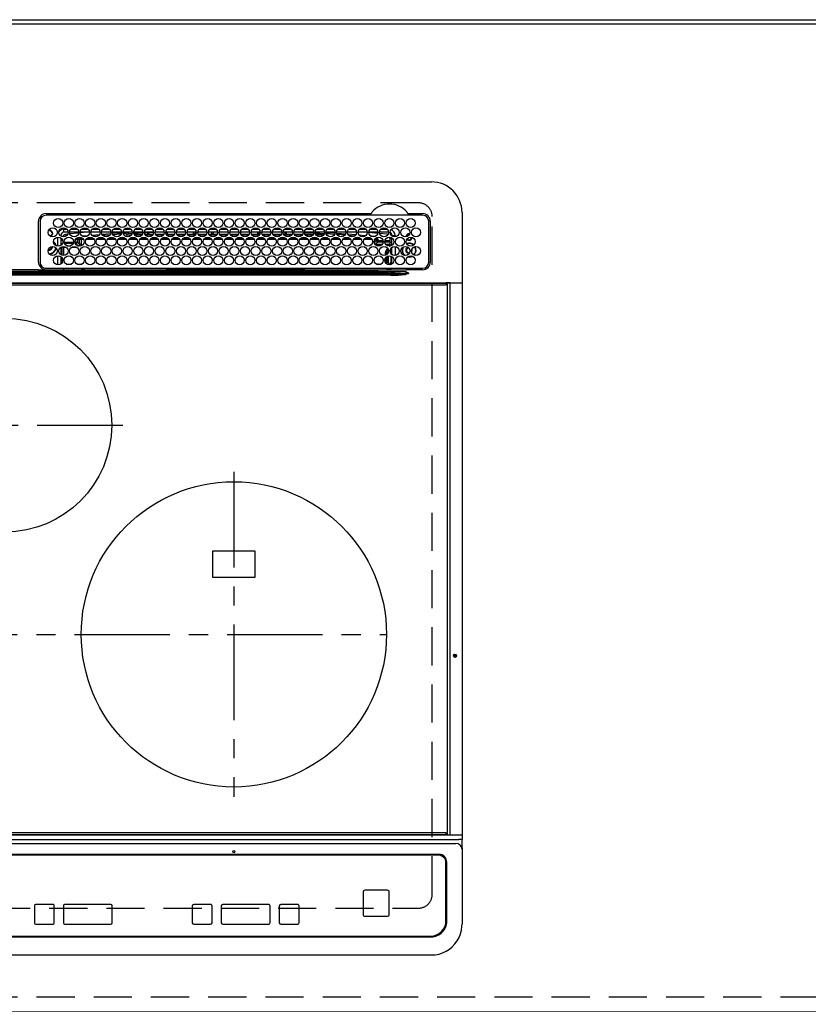
# Model space of a CAD drawing. Extents: x 28111 to 54233, y -21830 to -13430.
# Drawn here: x 30208 to 30724, y -15675 to -15030 of the extents above; entities that cross this region are included whole.
import ezdxf

# ---------------------------------------------------------------- set-up
doc = ezdxf.new("R2010")
doc.units = 0
doc.header["$LTSCALE"] = 50
doc.header["$MEASUREMENT"] = 0
for name, pattern in [('CENTER', [2, 1.25, -0.25, 0.25, -0.25]), ('DASHED', [0.75, 0.5, -0.25]), ('HIDDEN', [0.375, 0.25, -0.125])]:
    doc.linetypes.add(name, pattern=pattern)
for name, color, linetype in [('111-壁仕上', 3, 'CONTINUOUS'), ('121-キャビネット（中）', 253, 'HIDDEN'), ('126-甲板', 2, 'CONTINUOUS'), ('150-機器', 8, 'CONTINUOUS')]:
    doc.layers.add(name, color=color, linetype=linetype)

msp = doc.modelspace()

# ---------------------------------------------------------------- linework, layer by layer
at = {"layer": '111-壁仕上', "ltscale": 2}
msp.add_line((29731.23, -15030.06), (33109.89, -15030.06), dxfattribs=at)
at = {"layer": '121-キャビネット（中）', "ltscale": 2}
msp.add_lwpolyline([(29731.23, -15670.06), (32319.23, -15670.06), (32319.23, -15030.06)], dxfattribs=at)
at = {"layer": '126-甲板', "linetype": 'DASHED'}
for p, q in [((30469.03, -15150.06), (29927.03, -15150.06)), ((30478.03, -15603.06), (30478.03, -15159.06)), ((29927.03, -15612.06), (30469.03, -15612.06))]:
    msp.add_line(p, q, dxfattribs=at)
at = {"layer": '126-甲板'}
msp.add_lwpolyline([(32322.23, -15033.06), (29734.23, -15033.06), (29734.23, -15680.06), (32322.23, -15680.06)], close=True, dxfattribs=at)
at = {"layer": '126-甲板', "linetype": 'DASHED'}
for centre, start, end in [((30469.03, -15159.06), 0, 90), ((30469.03, -15603.06), 270, 0)]:
    msp.add_arc(centre, 9, start, end, dxfattribs=at)
at = {"layer": '150-機器', "color": 13, "linetype": 'Continuous'}
for p, q in [((29918.53, -15136.33), (30477.53, -15136.33)), ((30225.03, -15157.11), (30437.77, -15157.11)), ((30437.77, -15157.11), (30437.93, -15157.1)), ((30462.13, -15157.1), (30462.21, -15157.11)), ((30462.21, -15157.11), (30462.29, -15157.11)), ((30462.29, -15157.11), (30471.73, -15157.11)), ((30497.53, -15156.33), (30497.53, -15202.33)), ((30220.03, -15188.83), (30220, -15162.13)), ((30221.03, -15162.13), (30221.03, -15188.83)), ((30471.73, -15158.13), (30225.03, -15158.13)), ((30475.73, -15188.83), (30475.73, -15162.13)), ((30476.75, -15162.13), (30476.75, -15188.83)), ((30226.55, -15168.38), (30226.63, -15168.36)), ((30226.63, -15168.36), (30226.63, -15168.23)), ((30227.43, -15167.73), (30227.43, -15167.95)), ((30227.43, -15167.95), (30227.43, -15168.36)), ((30228.78, -15169.71), (30229.19, -15169.71)), ((30229.19, -15169.71), (30229.41, -15169.71)), ((30236.63, -15169.33), (30236.63, -15167.33)), ((30236.63, -15167.33), (30238.57, -15167.33)), ((30239.38, -15169.33), (30236.63, -15169.33)), ((30246.38, -15169.33), (30240.38, -15169.33)), ((30246.34, -15169.87), (30240.57, -15170.44)), ((30241.19, -15167.33), (30245.57, -15167.33)), ((30253.38, -15169.33), (30247.38, -15169.33)), ((30252.01, -15169.33), (30247.4, -15169.76)), ((30248.19, -15167.33), (30252.57, -15167.33)), ((30260.38, -15169.33), (30254.38, -15169.33)), ((30255.19, -15167.33), (30259.57, -15167.33)), ((30267.38, -15169.33), (30261.38, -15169.33)), ((30261.66, -15170.58), (30267.23, -15170.11)), ((30262.19, -15167.33), (30266.57, -15167.33)), ((30274.38, -15169.33), (30268.38, -15169.33)), ((30268.5, -15170.01), (30274.36, -15169.64)), ((30269.19, -15167.33), (30273.57, -15167.33)), ((30281.38, -15169.33), (30275.38, -15169.33)), ((30275.43, -15169.58), (30279.35, -15169.33)), ((30281.2, -15170.22), (30275.64, -15170.56)), ((30276.19, -15167.33), (30280.57, -15167.33)), ((30288.38, -15169.33), (30282.38, -15169.33)), ((30288.33, -15169.77), (30282.52, -15170.13)), ((30283.19, -15167.33), (30287.57, -15167.33)), ((30295.38, -15169.33), (30289.38, -15169.33)), ((30290.5, -15169.63), (30289.45, -15169.7)), ((30290.19, -15167.33), (30294.57, -15167.33)), ((30295.34, -15169.43), (30290.5, -15169.63)), ((30291.63, -15170.56), (30291.63, -15169.61)), ((30292.63, -15170.56), (30292.63, -15169.64)), ((30302.38, -15169.33), (30296.38, -15169.33)), ((30297.19, -15167.33), (30301.57, -15167.33)), ((30309.38, -15169.33), (30303.38, -15169.33)), ((30303.43, -15169.33), (30303.43, -15169.93)), ((30304.19, -15167.33), (30308.57, -15167.33)), ((30304.43, -15169.33), (30304.43, -15170.56)), ((30316.38, -15169.33), (30310.38, -15169.33)), ((30311.19, -15167.33), (30315.57, -15167.33)), ((30323.38, -15169.33), (30317.38, -15169.33)), ((30318.19, -15167.33), (30322.57, -15167.33)), ((30321.63, -15170.56), (30321.63, -15169.33)), ((30322.63, -15170.56), (30322.63, -15169.33)), ((30330.38, -15169.33), (30324.38, -15169.33)), ((30325.19, -15167.33), (30329.57, -15167.33)), ((30337.38, -15169.33), (30331.38, -15169.33)), ((30332.19, -15167.33), (30336.57, -15167.33)), ((30333.43, -15169.33), (30333.43, -15170.56)), ((30334.43, -15169.33), (30334.43, -15170.56)), ((30344.38, -15169.33), (30338.38, -15169.33)), ((30339.19, -15167.33), (30343.57, -15167.33)), ((30351.38, -15169.33), (30345.38, -15169.33)), ((30346.19, -15167.33), (30350.57, -15167.33)), ((30358.38, -15169.33), (30352.38, -15169.33)), ((30352.63, -15170.56), (30352.63, -15169.33)), ((30353.19, -15167.33), (30357.57, -15167.33)), ((30365.38, -15169.33), (30359.38, -15169.33)), ((30360.19, -15167.33), (30364.57, -15167.33)), ((30363.43, -15169.33), (30363.43, -15170.56)), ((30364.43, -15169.33), (30364.43, -15170.56)), ((30372.38, -15169.33), (30366.38, -15169.33)), ((30367.19, -15167.33), (30371.57, -15167.33)), ((30379.38, -15169.33), (30373.38, -15169.33)), ((30374.19, -15167.33), (30378.57, -15167.33)), ((30386.38, -15169.33), (30380.38, -15169.33)), ((30381.19, -15167.33), (30385.57, -15167.33)), ((30381.63, -15170.56), (30381.63, -15169.33)), ((30382.63, -15170.56), (30382.63, -15169.33)), ((30393.38, -15169.33), (30387.38, -15169.33)), ((30388.19, -15167.33), (30392.57, -15167.33)), ((30393.35, -15169.54), (30389.63, -15169.33)), ((30400.38, -15169.33), (30394.38, -15169.33)), ((30400.28, -15169.93), (30394.43, -15169.6)), ((30395.19, -15167.33), (30399.57, -15167.33)), ((30407.38, -15169.33), (30401.38, -15169.33)), ((30407.17, -15170.32), (30401.5, -15170)), ((30402.19, -15167.33), (30406.57, -15167.33)), ((30414.38, -15169.33), (30408.38, -15169.33)), ((30408.4, -15169.39), (30414.06, -15169.7)), ((30414.01, -15170.7), (30408.57, -15170.39)), ((30409.19, -15167.33), (30413.57, -15167.33)), ((30414.06, -15169.7), (30414.35, -15169.73)), ((30421.38, -15169.33), (30415.38, -15169.33)), ((30415.47, -15169.82), (30421.17, -15170.29)), ((30416.19, -15167.33), (30420.57, -15167.33)), ((30428.38, -15169.33), (30422.38, -15169.33)), ((30423.19, -15167.33), (30427.57, -15167.33)), ((30435.38, -15169.33), (30429.38, -15169.33)), ((30430.19, -15167.33), (30434.57, -15167.33)), ((30435.38, -15169.38), (30434.84, -15169.33)), ((30442.38, -15169.33), (30436.38, -15169.33)), ((30442.3, -15170.04), (30436.38, -15169.47)), ((30437.19, -15167.33), (30441.57, -15167.33)), ((30449.38, -15169.33), (30443.38, -15169.33)), ((30448.39, -15170.66), (30443.48, -15170.16)), ((30444.19, -15167.33), (30448.57, -15167.33)), ((30229.19, -15170.51), (30228.78, -15170.51)), ((30229.41, -15170.51), (30229.19, -15170.51)), ((30232.63, -15178.47), (30232.63, -15172.49)), ((30234.63, -15171.33), (30234.1, -15171.33)), ((30234.63, -15171.33), (30234.63, -15171.82)), ((30234.63, -15173.04), (30234.63, -15177.92)), ((30235.09, -15173.46), (30234.63, -15173.46)), ((30235.77, -15174.69), (30234.63, -15174.69)), ((30235.04, -15176.77), (30235.58, -15176.77)), ((30235.04, -15176.77), (30235.39, -15177.12)), ((30236.89, -15175.74), (30242.87, -15175.74)), ((30242.6, -15176.74), (30237.15, -15176.74)), ((30239.12, -15170.59), (30237.82, -15170.73)), ((30243.89, -15175.74), (30244.51, -15175.74)), ((30244.51, -15176.74), (30244.15, -15176.74)), ((30244.51, -15175.74), (30244.51, -15173.87)), ((30244.51, -15173.87), (30245.51, -15173.87)), ((30244.51, -15175.74), (30245.51, -15175.74)), ((30244.51, -15175.74), (30244.51, -15176.74)), ((30245.97, -15178.2), (30244.51, -15176.74)), ((30245.51, -15173.87), (30245.51, -15175.74)), ((30245.51, -15175.74), (30246.96, -15177.2)), ((30246.38, -15172.52), (30246.39, -15172.58)), ((30246.39, -15172.58), (30246.4, -15172.7)), ((30246.4, -15172.7), (30246.41, -15172.79)), ((30247.99, -15172.74), (30246.41, -15172.87)), ((30246.41, -15172.79), (30246.41, -15172.85)), ((30246.41, -15172.85), (30246.41, -15172.87)), ((30246.96, -15177.2), (30246.96, -15174.15)), ((30247.96, -15174.15), (30246.96, -15174.15)), ((30247.96, -15173.15), (30248.66, -15173.15)), ((30247.96, -15173.17), (30247.96, -15173.15)), ((30247.96, -15173.23), (30247.96, -15173.17)), ((30247.96, -15173.32), (30247.96, -15173.23)), ((30247.96, -15173.44), (30247.96, -15173.32)), ((30247.96, -15173.6), (30247.96, -15173.44)), ((30247.96, -15173.77), (30247.96, -15173.6)), ((30247.96, -15173.95), (30247.96, -15173.77)), ((30247.96, -15174.15), (30247.96, -15173.95)), ((30247.96, -15174.15), (30247.96, -15177.2)), ((30249.5, -15174.15), (30247.96, -15174.15)), ((30248.54, -15171.69), (30252.56, -15171.35)), ((30256.49, -15174.14), (30251.21, -15174.15)), ((30252.06, -15173.14), (30255.65, -15173.13)), ((30255.01, -15171.14), (30260.04, -15170.72)), ((30259.1, -15171.8), (30256.08, -15172.06)), ((30263.49, -15174.13), (30258.22, -15174.14)), ((30259.08, -15173.13), (30262.64, -15173.12)), ((30266.72, -15171.16), (30262.31, -15171.53)), ((30270.49, -15174.13), (30265.22, -15174.13)), ((30266.09, -15173.12), (30269.63, -15173.12)), ((30274.06, -15170.66), (30268.91, -15170.99)), ((30277.48, -15174.12), (30272.23, -15174.12)), ((30273.1, -15173.12), (30276.62, -15173.11)), ((30277.55, -15171.06), (30280.86, -15171.06)), ((30284.48, -15174.11), (30279.23, -15174.12)), ((30280.11, -15173.11), (30283.61, -15173.11)), ((30282.62, -15170.56), (30288.14, -15170.56)), ((30282.89, -15171.06), (30287.86, -15171.06)), ((30291.48, -15174.1), (30286.24, -15174.11)), ((30287.12, -15173.1), (30290.61, -15173.1)), ((30289.62, -15170.56), (30291.63, -15170.56)), ((30289.89, -15171.06), (30294.86, -15171.06)), ((30292.63, -15170.56), (30291.63, -15170.56)), ((30292.63, -15170.56), (30295.14, -15170.56)), ((30298.47, -15174.1), (30293.24, -15174.1)), ((30294.13, -15173.1), (30297.6, -15173.1)), ((30296.62, -15170.56), (30302.14, -15170.56)), ((30296.89, -15171.06), (30301.86, -15171.06)), ((30305.47, -15174.09), (30300.25, -15174.09)), ((30301.14, -15173.09), (30304.59, -15173.09)), ((30304.43, -15170.56), (30303.62, -15170.56)), ((30303.89, -15171.06), (30308.86, -15171.06)), ((30304.43, -15170.56), (30309.14, -15170.56)), ((30312.46, -15174.08), (30307.25, -15174.09)), ((30308.15, -15173.09), (30311.58, -15173.08)), ((30310.62, -15170.56), (30316.14, -15170.56)), ((30310.89, -15171.06), (30315.86, -15171.06)), ((30319.46, -15174.08), (30314.26, -15174.08)), ((30315.16, -15173.08), (30318.58, -15173.08)), ((30317.62, -15170.56), (30321.63, -15170.56)), ((30317.89, -15171.06), (30322.86, -15171.06)), ((30326.46, -15174.07), (30321.26, -15174.07)), ((30322.63, -15170.56), (30321.63, -15170.56)), ((30322.17, -15173.07), (30325.57, -15173.07)), ((30322.63, -15170.56), (30323.14, -15170.56)), ((30324.62, -15170.56), (30330.14, -15170.56)), ((30324.89, -15171.06), (30329.86, -15171.06)), ((30333.45, -15174.06), (30328.27, -15174.07)), ((30329.18, -15173.07), (30332.56, -15173.07)), ((30331.62, -15170.56), (30333.43, -15170.56)), ((30331.89, -15171.06), (30336.86, -15171.06)), ((30334.43, -15170.56), (30333.43, -15170.56)), ((30334.43, -15170.56), (30337.14, -15170.56)), ((30340.45, -15174.05), (30335.27, -15174.06)), ((30336.19, -15173.06), (30339.55, -15173.06)), ((30338.62, -15170.56), (30344.14, -15170.56)), ((30338.89, -15171.06), (30343.86, -15171.06)), ((30343.43, -15174.05), (30342.28, -15174.05)), ((30343.2, -15173.06), (30343.43, -15173.06)), ((30343.43, -15173.06), (30346.55, -15173.06)), ((30347.45, -15174.05), (30343.43, -15174.05)), ((30345.62, -15170.56), (30351.14, -15170.56)), ((30345.89, -15171.06), (30350.86, -15171.06)), ((30354.45, -15174.06), (30349.28, -15174.06)), ((30350.19, -15173.06), (30353.56, -15173.07)), ((30352.63, -15170.56), (30352.62, -15170.56)), ((30352.63, -15170.56), (30358.14, -15170.56)), ((30352.89, -15171.06), (30357.86, -15171.06)), ((30361.46, -15174.07), (30356.27, -15174.06)), ((30357.18, -15173.07), (30360.57, -15173.07)), ((30359.62, -15170.56), (30363.43, -15170.56)), ((30359.89, -15171.06), (30364.86, -15171.06)), ((30368.46, -15174.07), (30363.27, -15174.07)), ((30364.43, -15170.56), (30363.43, -15170.56)), ((30364.17, -15173.08), (30367.58, -15173.08)), ((30364.43, -15170.56), (30365.14, -15170.56)), ((30366.62, -15170.56), (30372.14, -15170.56)), ((30366.89, -15171.06), (30371.86, -15171.06)), ((30375.46, -15174.08), (30370.26, -15174.08)), ((30371.16, -15173.08), (30374.59, -15173.09)), ((30373.62, -15170.56), (30379.14, -15170.56)), ((30373.89, -15171.06), (30378.86, -15171.06)), ((30382.47, -15174.09), (30377.26, -15174.08)), ((30378.15, -15173.09), (30381.6, -15173.09)), ((30380.62, -15170.56), (30381.63, -15170.56)), ((30380.89, -15171.06), (30385.86, -15171.06)), ((30382.63, -15170.56), (30381.63, -15170.56)), ((30382.63, -15170.56), (30386.14, -15170.56)), ((30389.47, -15174.09), (30384.25, -15174.09)), ((30385.13, -15173.1), (30388.61, -15173.1)), ((30387.62, -15170.56), (30393.14, -15170.56)), ((30387.89, -15171.06), (30392.86, -15171.06)), ((30396.47, -15174.1), (30391.25, -15174.1)), ((30392.12, -15173.1), (30395.61, -15173.11)), ((30394.62, -15170.56), (30400.14, -15170.56)), ((30394.89, -15171.06), (30399.86, -15171.06)), ((30403.48, -15174.11), (30398.24, -15174.1)), ((30399.11, -15173.11), (30402.62, -15173.11)), ((30401.62, -15170.56), (30407.14, -15170.56)), ((30401.89, -15171.06), (30406.86, -15171.06)), ((30410.48, -15174.11), (30405.24, -15174.11)), ((30406.1, -15173.12), (30409.63, -15173.12)), ((30408.89, -15171.06), (30409.3, -15171.06)), ((30417.48, -15174.12), (30412.23, -15174.12)), ((30413.09, -15173.12), (30416.64, -15173.13)), ((30414.05, -15170.7), (30414.01, -15170.7)), ((30420.65, -15171.25), (30415.83, -15170.85)), ((30424.49, -15174.13), (30419.23, -15174.12)), ((30420.08, -15173.13), (30423.65, -15173.13)), ((30422.57, -15170.4), (30427.99, -15170.85)), ((30427.14, -15171.78), (30423.21, -15171.46)), ((30431.49, -15174.13), (30426.22, -15174.13)), ((30427.07, -15173.14), (30430.66, -15173.14)), ((30429.93, -15171), (30434.54, -15171.38)), ((30433.16, -15172.27), (30431.16, -15172.11)), ((30438.5, -15174.15), (30433.22, -15174.14)), ((30434.06, -15173.14), (30437.67, -15173.15)), ((30437.45, -15171.62), (30440.54, -15171.87)), ((30439.89, -15175.21), (30439.89, -15175.75)), ((30439.95, -15176.14), (30441.35, -15174.74)), ((30440.52, -15172.07), (30440.51, -15172.16)), ((30440.54, -15171.87), (30440.52, -15172.07)), ((30440.54, -15171.87), (30440.81, -15171.95)), ((30442.35, -15175.74), (30440.89, -15177.2)), ((30442.35, -15173.87), (30441.35, -15173.87)), ((30441.35, -15174.74), (30441.35, -15173.87)), ((30442.35, -15174.74), (30441.35, -15174.74)), ((30442.35, -15173.87), (30442.35, -15174.74)), ((30442.35, -15174.74), (30442.35, -15175.74)), ((30442.35, -15174.74), (30445.78, -15174.74)), ((30445.87, -15175.74), (30442.35, -15175.74)), ((30450.24, -15175.74), (30446.89, -15175.74)), ((30446.97, -15174.74), (30450.19, -15174.74)), ((30448.63, -15170.7), (30448.39, -15170.66)), ((30448.98, -15170.85), (30448.63, -15170.7)), ((30449.76, -15177.2), (30451.18, -15175.77)), ((30450.19, -15172.65), (30450.19, -15174.74)), ((30450.24, -15172.66), (30450.19, -15172.65)), ((30450.24, -15173.18), (30450.24, -15172.66)), ((30451.63, -15173.46), (30450.24, -15173.46)), ((30450.29, -15175.77), (30450.24, -15175.74)), ((30450.29, -15173.69), (30450.27, -15173.68)), ((30450.29, -15173.69), (30450.29, -15175.77)), ((30451.63, -15173.69), (30450.29, -15173.69)), ((30450.29, -15175.77), (30451.18, -15175.77)), ((30451.63, -15171.33), (30453.63, -15171.33)), ((30451.63, -15171.82), (30451.63, -15171.33)), ((30451.63, -15177.92), (30451.63, -15173.04)), ((30453.63, -15171.33), (30453.63, -15172.37)), ((30228.78, -15178.96), (30228.75, -15178.65)), ((30234.63, -15179.14), (30234.63, -15184.02)), ((30235.46, -15179.2), (30235.12, -15178.86)), ((30236.46, -15179.2), (30235.46, -15179.2)), ((30235.46, -15184.44), (30235.46, -15179.2)), ((30236.46, -15179.2), (30236.46, -15178.58)), ((30238.2, -15179.2), (30236.46, -15179.2)), ((30236.46, -15179.2), (30236.46, -15184.58)), ((30238.6, -15178.2), (30241.15, -15178.2)), ((30245.2, -15179.2), (30241.56, -15179.2)), ((30245.6, -15178.2), (30245.97, -15178.2)), ((30245.97, -15178.34), (30245.97, -15178.2)), ((30247.96, -15177.2), (30246.96, -15177.2)), ((30440.89, -15177.2), (30445.34, -15177.2)), ((30440.89, -15177.73), (30440.89, -15177.2)), ((30444.15, -15178.2), (30441.6, -15178.2)), ((30447.29, -15182.66), (30447.79, -15182.66)), ((30447.29, -15184.44), (30447.29, -15182.66)), ((30447.42, -15177.2), (30449.76, -15177.2)), ((30448.29, -15182.66), (30447.79, -15182.66)), ((30447.79, -15184.23), (30447.79, -15182.66)), ((30448.29, -15182.66), (30448.29, -15183.89)), ((30449.76, -15178.2), (30448.6, -15178.2)), ((30449.76, -15178.2), (30449.76, -15177.2)), ((30449.76, -15178.2), (30450.75, -15178.2)), ((30449.76, -15178.48), (30449.76, -15178.2)), ((30450.38, -15181.65), (30450.38, -15181.51)), ((30450.88, -15181.16), (30450.41, -15181.16)), ((30450.93, -15182.97), (30450.72, -15182.97)), ((30450.74, -15180.16), (30450.75, -15180.16)), ((30451.63, -15177.32), (30450.75, -15178.2)), ((30450.75, -15178.2), (30450.75, -15178.35)), ((30450.75, -15180.12), (30450.75, -15180.16)), ((30450.75, -15180.16), (30450.84, -15180.16)), ((30450.88, -15181.16), (30450.88, -15182.14)), ((30450.9, -15182.14), (30450.88, -15182.14)), ((30450.93, -15183.14), (30450.93, -15183.32)), ((30451.63, -15184.02), (30451.63, -15179.14)), ((30453.63, -15178.59), (30453.63, -15184.57)), ((30462.83, -15183.06), (30462.99, -15183.05)), ((30464.38, -15181.76), (30464.44, -15181.63)), ((30464.44, -15181.63), (30464.58, -15180.96)), ((30464.58, -15180.96), (30464.54, -15180.6)), ((30232.63, -15190.67), (30232.63, -15184.69)), ((30234.63, -15185.24), (30234.63, -15190.12)), ((30235.46, -15189.2), (30235.46, -15186.16)), ((30447.29, -15189.2), (30447.29, -15186.16)), ((30447.79, -15189.84), (30447.79, -15185.52)), ((30448.29, -15185.13), (30448.29, -15190.23)), ((30449.26, -15189.19), (30449.26, -15184.74)), ((30450.93, -15184.87), (30450.93, -15189.17)), ((30451.63, -15190.12), (30451.63, -15185.24)), ((30461.86, -15185.46), (30462.83, -15185.56)), ((30462.06, -15185.29), (30462.83, -15185.36)), ((30462.83, -15185.36), (30464.07, -15185.18)), ((30462.83, -15185.56), (30464.12, -15185.37)), ((30464.07, -15185.18), (30464.88, -15184.85)), ((30464.12, -15185.37), (30465.12, -15184.95)), ((29955.08, -15195.15), (30440.98, -15195.15)), ((30440.98, -15195.93), (29955.08, -15195.93)), ((30220.01, -15193.92), (30198.03, -15193.92)), ((30304.93, -15195.03), (30198.03, -15195.03)), ((30222.74, -15193.83), (30344.96, -15193.83)), ((30225.03, -15192.83), (30471.73, -15192.83)), ((30236.46, -15192.83), (30236.46, -15193.82)), ((30238.13, -15190.12), (30241.62, -15190.12)), ((30245.13, -15190.12), (30248.62, -15190.12)), ((30249.24, -15193.05), (30248.75, -15193.54)), ((30248.75, -15193.66), (30248.75, -15193.54)), ((30248.75, -15193.66), (30249.21, -15193.66)), ((30249.21, -15193.83), (30249.22, -15193.15)), ((30249.72, -15193.15), (30249.71, -15193.83)), ((30249.72, -15192.83), (30249.72, -15193.15)), ((30304.13, -15193.15), (30249.72, -15193.15)), ((30304.12, -15193.83), (30304.13, -15193.15)), ((30304.13, -15193.15), (30304.14, -15192.95)), ((30304.44, -15192.95), (30304.43, -15193.15)), ((30304.43, -15193.46), (30304.43, -15193.15)), ((30304.43, -15193.15), (30393.82, -15193.15)), ((30393.82, -15193.46), (30304.43, -15193.46)), ((30304.44, -15192.95), (30304.44, -15192.83)), ((30393.82, -15192.95), (30304.44, -15192.95)), ((30440.98, -15195.03), (30304.93, -15195.03)), ((30344.96, -15193.83), (30440.98, -15193.83)), ((30393.82, -15192.95), (30393.82, -15192.83)), ((30393.82, -15193.15), (30393.82, -15192.95)), ((30393.82, -15193.46), (30393.82, -15193.15)), ((30394.12, -15192.95), (30394.12, -15193.15)), ((30394.12, -15193.15), (30394.13, -15193.83)), ((30448.57, -15193.15), (30394.12, -15193.15)), ((30440.98, -15195.03), (30440.98, -15193.83)), ((30440.98, -15193.83), (30442.38, -15193.83)), ((30442.47, -15195.03), (30440.98, -15195.03)), ((30440.98, -15195.15), (30440.98, -15195.03)), ((30440.98, -15195.15), (30440.98, -15195.93)), ((30442.38, -15193.83), (30460.35, -15193.83)), ((30450.68, -15196.47), (30442.4, -15195.97)), ((30442.47, -15195.03), (30442.47, -15195.19)), ((30450.62, -15195.15), (30442.47, -15195.03)), ((30442.47, -15195.19), (30460.98, -15196.3)), ((30442.89, -15190.68), (30442.89, -15190.12)), ((30442.89, -15190.12), (30444.62, -15190.12)), ((30448.57, -15193.15), (30448.57, -15192.83)), ((30448.59, -15193.83), (30448.57, -15193.15)), ((30449.07, -15193.15), (30449.09, -15193.83)), ((30449.79, -15193.82), (30449.79, -15192.83)), ((30449.79, -15193.82), (30449.79, -15192.83)), ((30450.67, -15193.54), (30449.97, -15192.83)), ((30450.38, -15190.19), (30450.26, -15190.19)), ((30450.38, -15190.24), (30450.38, -15190.19)), ((30450.88, -15190.24), (30450.38, -15190.24)), ((30460.98, -15195.33), (30450.62, -15195.15)), ((30450.88, -15190.18), (30450.9, -15190.17)), ((30450.88, -15190.18), (30450.88, -15190.24)), ((30450.88, -15190.24), (30451.07, -15190.43)), ((30451.23, -15192.96), (30451.23, -15192.83)), ((30460.35, -15193.83), (30460.87, -15193.83)), ((30460.87, -15193.83), (30460.87, -15193.68)), ((30462.48, -15193.85), (30460.87, -15193.83)), ((30460.98, -15196.3), (30460.98, -15195.33)), ((30471.73, -15193.85), (30462.48, -15193.85)), ((30462.48, -15195.83), (30462.48, -15196.35)), ((29908.93, -15202.33), (30487.13, -15202.33)), ((29945.37, -15196.47), (30450.68, -15196.47)), ((30450.68, -15197.41), (29945.37, -15197.41)), ((30450.68, -15196.47), (30450.68, -15197.41)), ((30460.97, -15196.53), (30462.45, -15196.35)), ((30460.97, -15196.53), (30460.97, -15196.56)), ((30460.97, -15196.56), (30460.98, -15196.59)), ((30460.98, -15196.59), (30460.99, -15196.62)), ((30460.99, -15196.62), (30461, -15196.66)), ((30461, -15196.66), (30461.01, -15196.69)), ((30461.01, -15196.69), (30461.02, -15196.72)), ((30461.02, -15196.72), (30461.03, -15196.76)), ((30461.03, -15196.76), (30461.04, -15196.79)), ((30462.45, -15196.36), (30461.04, -15196.79)), ((30462.45, -15196.35), (30462.48, -15196.35)), ((30462.48, -15196.35), (30462.45, -15196.36)), ((30489.84, -15202.33), (30487.13, -15202.33)), ((30487.13, -15202.33), (30487.13, -15202.83)), ((30487.93, -15202.57), (30487.94, -15202.52)), ((30487.93, -15202.63), (30487.93, -15202.57)), ((30489.69, -15202.63), (30487.93, -15202.63)), ((30487.93, -15564.03), (30487.93, -15202.63)), ((30487.94, -15202.52), (30487.95, -15202.46)), ((30487.95, -15202.46), (30487.97, -15202.42)), ((30487.97, -15202.42), (30487.99, -15202.38)), ((30487.99, -15202.38), (30488.02, -15202.35)), ((30488.02, -15202.35), (30488.05, -15202.34)), ((30488.05, -15202.34), (30488.08, -15202.33)), ((30489.69, -15202.63), (30489.7, -15202.57)), ((30490.2, -15202.63), (30489.69, -15202.63)), ((30489.69, -15564.03), (30489.69, -15202.63)), ((30489.7, -15202.52), (30489.72, -15202.46)), ((30489.7, -15202.57), (30489.7, -15202.52)), ((30489.72, -15202.46), (30489.74, -15202.42)), ((30489.74, -15202.42), (30489.76, -15202.38)), ((30489.76, -15202.38), (30489.79, -15202.35)), ((30489.79, -15202.35), (30489.82, -15202.34)), ((30489.82, -15202.34), (30489.84, -15202.33)), ((30489.84, -15202.33), (30490.2, -15202.33)), ((30489.84, -15202.33), (30489.84, -15202.33)), ((30490.2, -15202.63), (30490.2, -15202.33)), ((30490.2, -15202.33), (30495.93, -15202.33)), ((30495.93, -15202.63), (30490.2, -15202.63)), ((30495.93, -15202.63), (30495.93, -15202.33)), ((30495.93, -15202.33), (30497.63, -15202.33)), ((30497.93, -15202.63), (30495.93, -15202.63)), ((30497.93, -15564.03), (30497.93, -15202.63)), ((30487.13, -15202.83), (29908.93, -15202.83)), ((29909.23, -15203.83), (30486.83, -15203.83)), ((30487.13, -15202.83), (30487.13, -15203.53)), ((30362.03, -15378.21), (30334.03, -15378.21)), ((30334.03, -15378.21), (30334.03, -15395.21)), ((30362.03, -15395.21), (30362.03, -15378.21)), ((30334.03, -15395.21), (30362.03, -15395.21)), ((29908.93, -15563.83), (30487.13, -15563.83)), ((30486.83, -15562.83), (29909.23, -15562.83)), ((30487.13, -15563.83), (30487.13, -15563.13)), ((30487.13, -15563.83), (30487.13, -15564.33)), ((29900.53, -15567), (30495.53, -15567)), ((29902.53, -15569.78), (30493.53, -15569.78)), ((30487.13, -15564.33), (29908.93, -15564.33)), ((30489.84, -15564.33), (30487.13, -15564.33)), ((30487.93, -15564.09), (30487.93, -15564.03)), ((30487.94, -15564.15), (30487.93, -15564.09)), ((30487.95, -15564.2), (30487.94, -15564.15)), ((30487.97, -15564.24), (30487.95, -15564.2)), ((30487.99, -15564.28), (30487.97, -15564.24)), ((30488.02, -15564.31), (30487.99, -15564.28)), ((30488.05, -15564.33), (30488.02, -15564.31)), ((30488.08, -15564.33), (30488.05, -15564.33)), ((30489.69, -15564.03), (30489.7, -15564.09)), ((30489.7, -15564.09), (30489.7, -15564.15)), ((30489.7, -15564.15), (30489.72, -15564.2)), ((30489.72, -15564.2), (30489.74, -15564.24)), ((30489.74, -15564.24), (30489.76, -15564.28)), ((30489.76, -15564.28), (30489.79, -15564.31)), ((30489.79, -15564.31), (30489.82, -15564.33)), ((30489.82, -15564.33), (30489.84, -15564.33)), ((30490.2, -15564.33), (30489.84, -15564.33)), ((30489.84, -15564.33), (30489.84, -15564.33)), ((30495.93, -15564.33), (30490.2, -15564.33)), ((30497.53, -15567), (30495.53, -15567)), ((30497.63, -15564.33), (30495.93, -15564.33)), ((30497.53, -15564.33), (30497.53, -15567)), ((30497.53, -15572.54), (30497.53, -15567)), ((30497.89, -15564.03), (30497.93, -15564.03)), ((30497.53, -15572.54), (30497.53, -15573.47)), ((30497.53, -15573.47), (30497.53, -15621.1)), ((30482.53, -15576.85), (29913.53, -15576.85)), ((30482.03, -15577.35), (29914.03, -15577.35)), ((30482.03, -15577.36), (29914.03, -15577.36)), ((30482.03, -15577.35), (30482.03, -15577.36)), ((30487.03, -15582.35), (30487.03, -15582.36)), ((30487.03, -15620.35), (30487.03, -15582.36)), ((30487.53, -15620.83), (30487.53, -15581.85)), ((30432.77, -15601.36), (30432.77, -15601.34)), ((30432.77, -15601.36), (30432.77, -15616.36)), ((30433.77, -15600.36), (30433.77, -15600.34)), ((30448.77, -15600.34), (30433.77, -15600.34)), ((30448.77, -15600.36), (30433.77, -15600.36)), ((30448.77, -15600.36), (30448.77, -15600.34)), ((30449.77, -15601.36), (30449.77, -15601.34)), ((30449.77, -15616.36), (30449.77, -15601.36)), ((30217.37, -15610.61), (30217.37, -15610.59)), ((30217.37, -15610.61), (30217.37, -15621.6)), ((30229.37, -15609.59), (30218.37, -15609.59)), ((30218.37, -15609.61), (30218.37, -15609.59)), ((30229.37, -15609.61), (30218.37, -15609.61)), ((30229.37, -15609.61), (30229.37, -15609.59)), ((30230.37, -15610.61), (30230.37, -15610.59)), ((30230.37, -15621.6), (30230.37, -15610.61)), ((30236.37, -15610.61), (30236.37, -15610.59)), ((30236.37, -15610.61), (30236.37, -15621.6)), ((30267.37, -15609.59), (30237.37, -15609.59)), ((30237.37, -15609.61), (30237.37, -15609.59)), ((30267.37, -15609.61), (30237.37, -15609.61)), ((30267.37, -15609.61), (30267.37, -15609.59)), ((30268.37, -15610.61), (30268.37, -15610.59)), ((30268.37, -15621.6), (30268.37, -15610.61)), ((30320.78, -15610.61), (30320.78, -15610.59)), ((30320.78, -15610.61), (30320.78, -15621.6)), ((30332.78, -15609.59), (30321.78, -15609.59)), ((30321.78, -15609.61), (30321.78, -15609.59)), ((30332.78, -15609.61), (30321.78, -15609.61)), ((30332.78, -15609.61), (30332.78, -15609.59)), ((30333.78, -15610.61), (30333.78, -15610.59)), ((30333.78, -15621.6), (30333.78, -15610.61)), ((30339.78, -15610.61), (30339.78, -15610.59)), ((30339.78, -15610.61), (30339.78, -15621.6)), ((30370.78, -15609.59), (30340.78, -15609.59)), ((30340.78, -15609.61), (30340.78, -15609.59)), ((30370.78, -15609.61), (30340.78, -15609.61)), ((30370.78, -15609.61), (30370.78, -15609.59)), ((30371.78, -15610.61), (30371.78, -15610.59)), ((30371.78, -15621.6), (30371.78, -15610.61)), ((30377.78, -15610.61), (30377.78, -15610.59)), ((30377.78, -15610.61), (30377.78, -15621.6)), ((30389.78, -15609.59), (30378.78, -15609.59)), ((30378.78, -15609.61), (30378.78, -15609.59)), ((30389.78, -15609.61), (30378.78, -15609.61)), ((30389.78, -15609.61), (30389.78, -15609.59)), ((30390.78, -15610.61), (30390.78, -15610.59)), ((30390.78, -15621.6), (30390.78, -15610.61)), ((30433.77, -15617.36), (30448.77, -15617.36)), ((30497.53, -15621.1), (30497.53, -15622.49)), ((30218.37, -15622.6), (30229.37, -15622.6)), ((30237.37, -15622.6), (30267.37, -15622.6)), ((30321.78, -15622.6), (30332.78, -15622.6)), ((30340.78, -15622.6), (30370.78, -15622.6)), ((30378.78, -15622.6), (30389.78, -15622.6)), ((29918.53, -15630.83), (30477.53, -15630.83)), ((29919.03, -15630.34), (30477.03, -15630.34)), ((29918.53, -15642.74), (30477.53, -15642.74))]:
    msp.add_line(p, q, dxfattribs=at)
at = {"layer": '150-機器', "color": 161, "linetype": 'CENTER'}
for p, q in [((30119.26, -15295.71), (30275.23, -15295.71)), ((30348.03, -15326.35), (30348.03, -15539.07)), ((29943.63, -15432.71), (30448.03, -15432.71))]:
    msp.add_line(p, q, dxfattribs=at)
at = {"layer": '150-機器', "color": 13, "linetype": 'Continuous'}
for points in [[(30235.04, -15176.77), (30234.92, -15176.78), (30234.79, -15176.8), (30234.68, -15176.84), (30234.63, -15176.86)], [(30450.19, -15174.74), (30450.19, -15174.86), (30450.19, -15174.99), (30450.19, -15175.1), (30450.19, -15175.22), (30450.2, -15175.32), (30450.2, -15175.42), (30450.21, -15175.51), (30450.21, -15175.58), (30450.22, -15175.64), (30450.22, -15175.69), (30450.23, -15175.72), (30450.24, -15175.74), (30450.24, -15175.74)], [(30450.24, -15173.18), (30450.24, -15173.25), (30450.24, -15173.31), (30450.24, -15173.37), (30450.24, -15173.42), (30450.25, -15173.48), (30450.25, -15173.52), (30450.25, -15173.57), (30450.25, -15173.6), (30450.26, -15173.63), (30450.26, -15173.66), (30450.26, -15173.67), (30450.26, -15173.68), (30450.27, -15173.68)], [(30451.63, -15175.88), (30451.51, -15175.83), (30451.39, -15175.8), (30451.27, -15175.78), (30451.18, -15175.77)], [(30245.97, -15178.2), (30246.09, -15178.19), (30246.21, -15178.17), (30246.33, -15178.13), (30246.45, -15178.07), (30246.55, -15178.01), (30246.65, -15177.93), (30246.73, -15177.84), (30246.81, -15177.74), (30246.87, -15177.63), (30246.91, -15177.51), (30246.95, -15177.39), (30246.96, -15177.27), (30246.96, -15177.2)], [(30247.56, -15178.4), (30247.7, -15178.19), (30247.81, -15177.97), (30247.89, -15177.73), (30247.94, -15177.49), (30247.96, -15177.24), (30247.96, -15177.2)], [(30440.29, -15177), (30440.39, -15177.06), (30440.5, -15177.12), (30440.62, -15177.16), (30440.75, -15177.19), (30440.87, -15177.2), (30440.89, -15177.2)], [(30450.88, -15182.14), (30450.87, -15182.14), (30450.86, -15182.14), (30450.84, -15182.13), (30450.81, -15182.13), (30450.77, -15182.13), (30450.73, -15182.13), (30450.68, -15182.13), (30450.63, -15182.13), (30450.58, -15182.13), (30450.52, -15182.13), (30450.46, -15182.13), (30450.4, -15182.13), (30450.38, -15182.13)], [(30450.88, -15181.16), (30450.88, -15181.03), (30450.88, -15180.91), (30450.88, -15180.79), (30450.87, -15180.68), (30450.87, -15180.57), (30450.87, -15180.48), (30450.87, -15180.39), (30450.86, -15180.32), (30450.86, -15180.26), (30450.85, -15180.21), (30450.85, -15180.18), (30450.85, -15180.16), (30450.84, -15180.16)], [(30450.93, -15183.14), (30450.93, -15183.02), (30450.93, -15182.9), (30450.93, -15182.78), (30450.93, -15182.67), (30450.92, -15182.56), (30450.92, -15182.46), (30450.92, -15182.38), (30450.91, -15182.3), (30450.91, -15182.24), (30450.91, -15182.2), (30450.9, -15182.16), (30450.9, -15182.15), (30450.9, -15182.14)], [(30449.26, -15189.19), (30449.27, -15189.31), (30449.3, -15189.43), (30449.33, -15189.55), (30449.39, -15189.67), (30449.45, -15189.77), (30449.53, -15189.87), (30449.62, -15189.95), (30449.72, -15190.03), (30449.83, -15190.09), (30449.95, -15190.14), (30450.07, -15190.17), (30450.19, -15190.18), (30450.26, -15190.19)], [(30450.9, -15190.17), (30450.9, -15190.16), (30450.9, -15190.14), (30450.91, -15190.1), (30450.91, -15190.04), (30450.92, -15189.98), (30450.92, -15189.89), (30450.92, -15189.8), (30450.93, -15189.7), (30450.93, -15189.59), (30450.93, -15189.47), (30450.93, -15189.35), (30450.93, -15189.23), (30450.93, -15189.17)], [(30248.75, -15193.54), (30248.74, -15193.41), (30248.72, -15193.29), (30248.68, -15193.17), (30248.63, -15193.06), (30248.56, -15192.95), (30248.48, -15192.85), (30248.46, -15192.83)], [(30248.73, -15193.84), (30248.75, -15193.71), (30248.75, -15193.66)], [(30442.47, -15195.19), (30440.98, -15195.15)], [(30442.4, -15195.97), (30440.98, -15195.93)], [(30442.89, -15190.12), (30442.64, -15190.14), (30442.39, -15190.18), (30442.16, -15190.26), (30441.93, -15190.37), (30441.76, -15190.47)], [(30450.14, -15190.67), (30450.19, -15190.63), (30450.24, -15190.59), (30450.28, -15190.54), (30450.31, -15190.49), (30450.34, -15190.44), (30450.36, -15190.38), (30450.37, -15190.32), (30450.38, -15190.25), (30450.38, -15190.24)], [(30450.38, -15190.19), (30450.44, -15190.19), (30450.5, -15190.19), (30450.56, -15190.19), (30450.62, -15190.19), (30450.67, -15190.19), (30450.72, -15190.18), (30450.76, -15190.18), (30450.8, -15190.18), (30450.83, -15190.18), (30450.85, -15190.18), (30450.87, -15190.18), (30450.88, -15190.18), (30450.88, -15190.18)], [(30450.68, -15196.47), (30453.39, -15196.55), (30455.78, -15196.6), (30457.79, -15196.61), (30459.41, -15196.6), (30460.61, -15196.55), (30460.97, -15196.53)], [(30450.68, -15197.41), (30453.41, -15197.39), (30455.8, -15197.32), (30457.84, -15197.21), (30459.47, -15197.06), (30460.68, -15196.88), (30461.04, -15196.79)], [(30460.98, -15196.3), (30462.48, -15196.35)], [(30477.53, -15642.74), (30480.02, -15642.58), (30482.48, -15642.11), (30484.85, -15641.33), (30487.12, -15640.26), (30489.23, -15638.91), (30491.16, -15637.3), (30492.88, -15635.47), (30494.36, -15633.43), (30495.57, -15631.22), (30496.51, -15628.88), (30497.14, -15626.43), (30497.48, -15623.92), (30497.53, -15622.49)]]:
    msp.add_lwpolyline(points, dxfattribs=at)
for centre, radius in [((30232.88, -15163.28), 3), ((30239.88, -15163.28), 3), ((30246.88, -15163.28), 3), ((30253.88, -15163.28), 3), ((30260.88, -15163.28), 3), ((30267.88, -15163.28), 3), ((30274.88, -15163.28), 3), ((30281.88, -15163.28), 3), ((30288.88, -15163.28), 3), ((30295.88, -15163.28), 3), ((30302.88, -15163.28), 3), ((30309.88, -15163.28), 3), ((30316.88, -15163.28), 3), ((30323.88, -15163.28), 3), ((30330.88, -15163.28), 3), ((30337.88, -15163.28), 3), ((30344.88, -15163.28), 3), ((30351.88, -15163.28), 3), ((30358.88, -15163.28), 3), ((30365.88, -15163.28), 3), ((30372.88, -15163.28), 3), ((30379.88, -15163.28), 3), ((30386.88, -15163.28), 3), ((30393.88, -15163.28), 3), ((30400.88, -15163.28), 3), ((30407.88, -15163.28), 3), ((30414.88, -15163.28), 3), ((30421.88, -15163.28), 3), ((30428.88, -15163.28), 3), ((30435.88, -15163.28), 3), ((30442.88, -15163.28), 3), ((30449.88, -15163.28), 3), ((30456.88, -15163.28), 3), ((30463.88, -15163.28), 3), ((30229.38, -15169.38), 3), ((30236.38, -15169.38), 3), ((30243.38, -15169.38), 3), ((30250.38, -15169.38), 3), ((30257.38, -15169.38), 3), ((30264.38, -15169.38), 3), ((30271.38, -15169.38), 3), ((30278.38, -15169.38), 3), ((30285.38, -15169.38), 3), ((30292.38, -15169.38), 3), ((30299.38, -15169.38), 3), ((30306.38, -15169.38), 3), ((30313.38, -15169.38), 3), ((30320.38, -15169.38), 3), ((30327.38, -15169.38), 3), ((30334.38, -15169.38), 3), ((30341.38, -15169.38), 3), ((30348.38, -15169.38), 3), ((30355.38, -15169.38), 3), ((30362.38, -15169.38), 3), ((30369.38, -15169.38), 3), ((30376.38, -15169.38), 3), ((30383.38, -15169.38), 3), ((30390.38, -15169.38), 3), ((30397.38, -15169.38), 3), ((30404.38, -15169.38), 3), ((30411.38, -15169.38), 3), ((30418.38, -15169.38), 3), ((30425.38, -15169.38), 3), ((30432.38, -15169.38), 3), ((30439.38, -15169.38), 3), ((30446.38, -15169.38), 3), ((30453.38, -15169.38), 3), ((30460.38, -15169.38), 3), ((30467.38, -15169.38), 3), ((30232.88, -15175.48), 3), ((30239.88, -15175.48), 3), ((30246.88, -15175.48), 3), ((30253.88, -15175.48), 3), ((30260.88, -15175.48), 3), ((30267.88, -15175.48), 3), ((30274.88, -15175.48), 3), ((30281.88, -15175.48), 3), ((30288.88, -15175.48), 3), ((30295.88, -15175.48), 3), ((30302.88, -15175.48), 3), ((30309.88, -15175.48), 3), ((30316.88, -15175.48), 3), ((30323.88, -15175.48), 3), ((30330.88, -15175.48), 3), ((30337.88, -15175.48), 3), ((30344.88, -15175.48), 3), ((30351.88, -15175.48), 3), ((30358.88, -15175.48), 3), ((30365.88, -15175.48), 3), ((30372.88, -15175.48), 3), ((30379.88, -15175.48), 3), ((30386.88, -15175.48), 3), ((30393.88, -15175.48), 3), ((30400.88, -15175.48), 3), ((30407.88, -15175.48), 3), ((30414.88, -15175.48), 3), ((30421.88, -15175.48), 3), ((30428.88, -15175.48), 3), ((30435.88, -15175.48), 3), ((30442.88, -15175.48), 3), ((30449.88, -15175.48), 3), ((30456.88, -15175.48), 3), ((30463.88, -15175.48), 3), ((30229.38, -15181.58), 3), ((30236.38, -15181.58), 3), ((30243.38, -15181.58), 3), ((30250.38, -15181.58), 3), ((30257.38, -15181.58), 3), ((30264.38, -15181.58), 3), ((30271.38, -15181.58), 3), ((30278.38, -15181.58), 3), ((30285.38, -15181.58), 3), ((30292.38, -15181.58), 3), ((30299.38, -15181.58), 3), ((30306.38, -15181.58), 3), ((30313.38, -15181.58), 3), ((30320.38, -15181.58), 3), ((30327.38, -15181.58), 3), ((30334.38, -15181.58), 3), ((30341.38, -15181.58), 3), ((30348.38, -15181.58), 3), ((30355.38, -15181.58), 3), ((30362.38, -15181.58), 3), ((30369.38, -15181.58), 3), ((30376.38, -15181.58), 3), ((30383.38, -15181.58), 3), ((30390.38, -15181.58), 3), ((30397.38, -15181.58), 3), ((30404.38, -15181.58), 3), ((30411.38, -15181.58), 3), ((30418.38, -15181.58), 3), ((30425.38, -15181.58), 3), ((30432.38, -15181.58), 3), ((30439.38, -15181.58), 3), ((30446.38, -15181.58), 3), ((30453.38, -15181.58), 3), ((30460.38, -15181.58), 3), ((30467.38, -15181.58), 3), ((30232.88, -15187.68), 3), ((30239.88, -15187.68), 3), ((30246.88, -15187.68), 3), ((30253.88, -15187.68), 3), ((30260.88, -15187.68), 3), ((30267.88, -15187.68), 3), ((30274.88, -15187.68), 3), ((30281.88, -15187.68), 3), ((30288.88, -15187.68), 3), ((30295.88, -15187.68), 3), ((30302.88, -15187.68), 3), ((30309.88, -15187.68), 3), ((30316.88, -15187.68), 3), ((30323.88, -15187.68), 3), ((30330.88, -15187.68), 3), ((30337.88, -15187.68), 3), ((30344.88, -15187.68), 3), ((30351.88, -15187.68), 3), ((30358.88, -15187.68), 3), ((30365.88, -15187.68), 3), ((30372.88, -15187.68), 3), ((30379.88, -15187.68), 3), ((30386.88, -15187.68), 3), ((30393.88, -15187.68), 3), ((30400.88, -15187.68), 3), ((30407.88, -15187.68), 3), ((30414.88, -15187.68), 3), ((30421.88, -15187.68), 3), ((30428.88, -15187.68), 3), ((30435.88, -15187.68), 3), ((30442.88, -15187.68), 3), ((30449.88, -15187.68), 3), ((30456.88, -15187.68), 3), ((30463.88, -15187.68), 3), ((30198.03, -15295.71), 70), ((30348.03, -15432.71), 100), ((30492.93, -15446.73), 1.04), ((30492.93, -15446.73), 0.643), ((30492.93, -15446.73), 0.0429), ((30348.03, -15574.98), 0.742)]:
    msp.add_circle(centre, radius, dxfattribs=at)
for centre, radius, start, end in [((30477.53, -15156.33), 20, 0, 90), ((30450.03, -15166.32), 15.45, 42.56176, 137.43824), ((30225.03, -15162.13), 5.02, 90, 179.99972), ((30437.08, -15155.78), 1.57, 302.54421, 356.41062), ((30462.98, -15155.78), 1.58, 183.70298, 237.06538), ((30471.73, -15162.13), 5.02, 0.0002, 90), ((30225.03, -15162.13), 4, 90, 179.99999), ((30471.73, -15162.13), 4, 0, 90), ((30227.03, -15170.11), 2.41, 80.45141, 93.21813), ((30227.03, -15170.11), 2.2, 10.47567, 79.52431), ((30227.03, -15170.11), 1.8, 12.86973, 77.13026), ((30227.03, -15170.11), 2.41, 350.45141, 9.54858), ((30236.63, -15171.33), 4, 90, 143.61069), ((30236.63, -15171.33), 2, 90, 179.99999), ((30449.63, -15171.33), 2, 0, 67.92763), ((30449.63, -15171.33), 4, 0, 70.13722), ((30462.83, -15172.46), 2.1, 79.72659, 177.32365), ((30227.03, -15170.11), 1.8, 288.99221, 347.13026), ((30227.03, -15170.11), 2.2, 297.26243, 349.52431), ((30227.03, -15178.96), 4.4, 11.87317, 50.0418), ((30227.03, -15178.96), 4.6, 9.78629, 51.6701), ((30237.91, -15172.61), 1.88, 94.17601, 170.84182), ((30237.99, -15172.65), 1.93, 95.07222, 170.20285), ((30244.51, -15175.74), 1, 270.08136, 359.91864), ((30246.51, -15173.87), 1, 95.37036, 179.95964), ((30244.69, -15181.99), 8.17, 73.81397, 84.24848), ((30245.63, -15181.7), 8.87, 74.73263, 84.91319), ((30247.96, -15174.15), 1, 90.16298, 179.99199), ((30442.1, -15181.54), 7.71, 95.59946, 103.62556), ((30440.35, -15173.87), 0.996, 359.96495, 45.88586), ((30442.35, -15174.74), 1, 180.0843, 269.9157), ((30440.59, -15173.82), 1.76, 358.5533, 41.87127), ((30462.83, -15172.46), 1.75, 82.36034, 174.68861), ((30462.83, -15180.96), 4.6, 46.62722, 111.66884), ((30462.83, -15180.96), 4.4, 46.80357, 111.49249), ((30462.83, -15172.46), 2.1, 224.0121, 270), ((30462.83, -15172.46), 1.75, 221.74194, 270), ((30462.83, -15172.46), 1.75, 270, 356.57044), ((30462.83, -15172.46), 2.1, 270, 354.29944), ((30227.03, -15178.96), 2.1, 253.73906, 9.98464), ((30227.03, -15178.96), 1.75, 253.48953, 0), ((30227.03, -15178.96), 4.4, 270, 354.59858), ((30227.03, -15178.96), 4.6, 271.15934, 352.56436), ((30236.47, -15179.2), 1, 148.98437, 179.92579), ((30449.79, -15182.66), 2.5, 106.73511, 180), ((30449.79, -15182.66), 2, 105.60627, 180), ((30449.79, -15182.66), 1.5, 106.93062, 180), ((30449.75, -15178.2), 1, 0.07991, 89.92009), ((30450.34, -15180.16), 0.5, 292.64468, 0.01105), ((30450.25, -15180.16), 0.5, 307.26967, 0.00591), ((30462.83, -15180.96), 4.6, 157.16515, 231.35586), ((30462.83, -15180.96), 4.4, 153.10911, 235.4119), ((30462.83, -15180.96), 2.1, 114.02279, 270), ((30462.83, -15180.96), 1.75, 107.19377, 281.32724), ((30462.83, -15180.96), 2.1, 321.01783, 23.39633), ((30462.83, -15180.96), 4.4, 313.30467, 31.10948), ((30462.83, -15180.96), 4.6, 314.11168, 30.30247), ((30225.03, -15188.83), 5, 180.00011, 270), ((30225.03, -15188.83), 4, 179.99999, 270), ((30471.73, -15188.83), 4, 270, 0), ((30471.73, -15188.83), 5.02, 269.99933, 0.00067), ((30219.99, -15150.52), 43.4, 270.02938, 273.64011), ((30249.72, -15193.16), 0.5, 139.10621, 179), ((30249.47, -15200.3), 7.16, 87.99864, 92.00136), ((30304.43, -15193.16), 0.3, 179, 270), ((30304.28, -15197.46), 4.31, 88.00416, 91.99584), ((30304.44, -15192.96), 0.3, 154.88687, 179), ((30304.29, -15197.31), 4.36, 88.02886, 91.97114), ((30393.97, -15197.31), 4.36, 88.02883, 91.97116), ((30393.97, -15197.46), 4.31, 88.00421, 91.99579), ((30393.82, -15193.16), 0.3, 270, 1), ((30393.82, -15192.96), 0.3, 1, 25.11058), ((30438.4, -15194.73), 4.09, 355.81662, 12.73799), ((30433.27, -15194.71), 9.21, 352.08927, 356.96908), ((30448.82, -15200.3), 7.16, 87.99877, 92.00123), ((30448.57, -15193.16), 0.5, 1, 40.88972), ((30449.63, -15191.83), 2, 270, 329.99999), ((30449.88, -15190.24), 1, 343.76134, 359.96509), ((30672.43, -14565.23), 664.63, 251.4488, 251.58476), ((30448.08, -15195.54), 12.92, 355.61757, 356.60304), ((30497.63, -15202.63), 0.3, 0, 90), ((30486.83, -15203.53), 0.3, 270, 0), ((30486.83, -15563.13), 0.3, 0, 90), ((30493.68, -15573.63), 3.86, 2.38258, 92.19877), ((30497.63, -15564.03), 0.3, 270, 0), ((30482.03, -15582.35), 5, 0.00972, 90.00988), ((30482.03, -15582.36), 5, 0.00971, 90.00984), ((30482.53, -15581.85), 5, 0.0109, 90.00865), ((30433.77, -15601.34), 1, 89.99079, 179.98936), ((30433.77, -15601.36), 1, 89.99109, 179.98927), ((30448.77, -15601.34), 1, 0.00916, 90.00962), ((30448.77, -15601.36), 1, 0.00916, 90.00984), ((30218.37, -15610.59), 1, 89.99011, 179.99015), ((30218.37, -15610.61), 1, 89.99011, 179.99015), ((30229.37, -15610.59), 1, 0.0097, 90.00973), ((30229.37, -15610.61), 1, 0.0097, 90.00972), ((30237.37, -15610.59), 1, 89.99006, 179.9903), ((30237.37, -15610.61), 1, 89.99006, 179.9903), ((30267.37, -15610.59), 1, 0.01012, 90.00973), ((30267.37, -15610.61), 1, 0.01013, 90.00973), ((30321.78, -15610.59), 1, 89.99018, 179.98996), ((30321.78, -15610.61), 1, 89.99027, 179.98987), ((30332.78, -15610.59), 1, 0.0093, 90.01034), ((30332.78, -15610.61), 1, 0.00952, 90.01012), ((30340.78, -15610.59), 1, 89.99109, 179.98927), ((30340.78, -15610.61), 1, 89.99109, 179.98927), ((30370.78, -15610.59), 1, 0.00952, 90.01012), ((30370.78, -15610.61), 1, 0.00952, 90.01012), ((30378.78, -15610.59), 1, 89.99088, 179.98927), ((30378.78, -15610.61), 1, 89.99088, 179.98927), ((30389.78, -15610.59), 1, 0.00903, 90.00975), ((30389.78, -15610.61), 1, 0.00903, 90.00975), ((30218.37, -15621.6), 1, 180.0097, 270.00994), ((30229.37, -15621.6), 1, 269.99021, 359.99025), ((30237.37, -15621.6), 1, 180.00958, 270.00995), ((30267.37, -15621.6), 1, 269.99038, 359.98987), ((30321.78, -15621.6), 1, 180.01012, 270.00962), ((30332.78, -15621.6), 1, 269.99099, 359.98927), ((30340.78, -15621.6), 1, 180.01069, 270.00906), ((30370.78, -15621.6), 1, 269.98991, 359.99023), ((30378.78, -15621.6), 1, 180.00987, 270.00987), ((30389.78, -15621.6), 1, 269.99014, 359.99097), ((30433.77, -15616.36), 1, 180.00952, 270.01023), ((30448.77, -15616.36), 1, 269.99098, 359.99013), ((30477.03, -15620.35), 10, 269.99013, 359.99012), ((30477.53, -15620.83), 10, 269.9883, 359.99211)]:
    msp.add_arc(centre, radius, start, end, dxfattribs=at)

doc.saveas('drawing.dxf')
